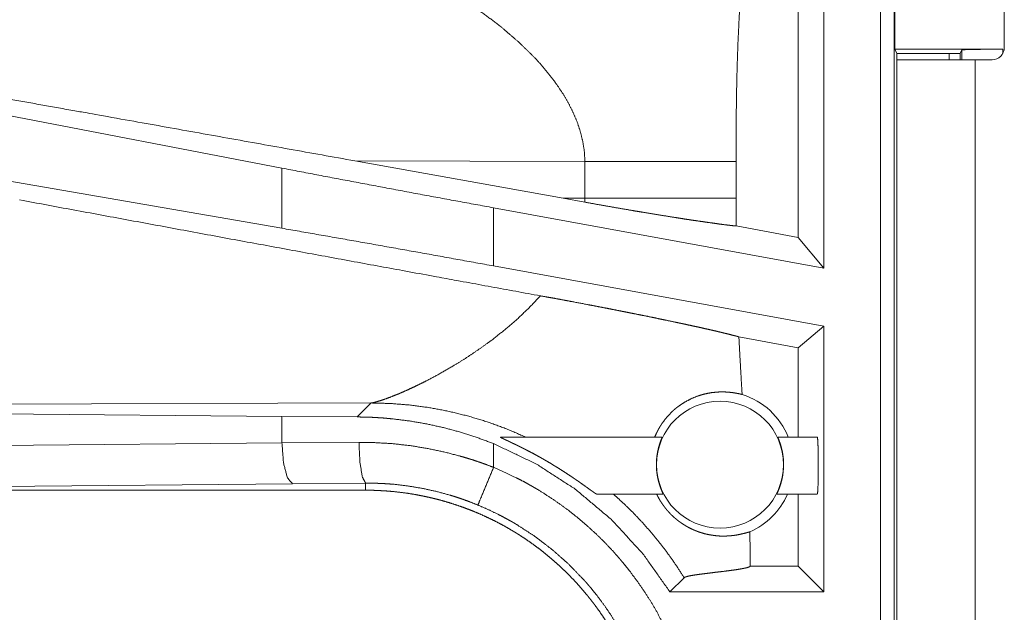
# Model space of a CAD drawing. Units: inches. Extents: x 26 to 149, y 13 to 130.
# Drawn here: x 34 to 35, y 51 to 51 of the extents above; entities that cross this region are included whole.
import ezdxf

# ---------------------------------------------------------------- set-up
doc = ezdxf.new("R2010")
doc.units = ezdxf.units.IN
doc.header["$MEASUREMENT"] = 0
doc.layers.add('Trimetric', color=7, linetype='Continuous', true_color=0xffffff)

msp = doc.modelspace()

# ---------------------------------------------------------------- linework, layer by layer
at = {"layer": 'Trimetric', "color": 18, "linetype": 'Continuous', "lineweight": 18}
for p, q in [((34.9202, 50.5955), (34.9202, 51.975)), ((34.9369, 51.9729), (34.9369, 50.5934)), ((35.0715, 51.648), (35.0715, 51.312)), ((34.8508, 51.45), (34.8508, 51.0419)), ((34.8194, 51.0796), (34.8194, 51.4185)), ((34.9374, 51.31), (34.9374, 51.39)), ((34.94, 51.3047), (34.9374, 51.31)), ((34.9374, 51.31), (35.0697, 51.31)), ((34.94, 51.297), (34.94, 51.3047)), ((34.94, 51.3047), (35.0175, 51.3047)), ((35.004, 51.3047), (35.004, 51.297)), ((35.0175, 51.3047), (35.0197, 51.3091)), ((35.0175, 51.297), (35.0175, 51.3047)), ((35.0197, 51.297), (35.0197, 51.3091)), ((35.0697, 51.31), (35.0697, 51.3048)), ((34.1878, 51.1643), (33.5091, 51.2949)), ((34.94, 51.297), (34.94, 50.5125)), ((35.036, 50.5125), (35.036, 51.297)), ((35.0565, 51.297), (35.036, 51.297)), ((34.1878, 51.0907), (33.5091, 51.2084)), ((34.2769, 51.1733), (34.5317, 51.1275)), ((34.2769, 51.1733), (34.5584, 51.1724)), ((34.5584, 51.1724), (34.5584, 51.1275)), ((34.7433, 51.1275), (34.7433, 51.1724)), ((34.1878, 51.1643), (34.1878, 51.0907)), ((34.5583, 51.1227), (34.5317, 51.1275)), ((34.5584, 51.1275), (34.5317, 51.1275)), ((34.8508, 51.0419), (34.4466, 51.1158)), ((34.4466, 51.0446), (34.4466, 51.1158)), ((34.8194, 51.0796), (34.7434, 51.0935)), ((34.8508, 51.0419), (34.8194, 51.0796)), ((34.8508, 50.9707), (34.4466, 51.0446)), ((34.8508, 50.9707), (34.8194, 50.9445)), ((34.8508, 50.9707), (34.8508, 50.6455)), ((34.8194, 50.9445), (34.7468, 50.9578)), ((34.8194, 50.835), (34.8194, 50.9445)), ((33.8202, 50.8754), (34.2971, 50.8768)), ((34.2971, 50.8768), (34.28, 50.8597)), ((33.5091, 50.8667), (34.1878, 50.8604)), ((34.1878, 50.8604), (34.1878, 50.8279)), ((34.1878, 50.8604), (34.28, 50.8597)), ((34.4551, 50.835), (34.6528, 50.835)), ((34.7945, 50.835), (34.8427, 50.835)), ((33.5091, 50.8216), (34.1878, 50.8279)), ((34.1878, 50.8279), (34.282, 50.8286)), ((34.4466, 50.798), (34.4466, 50.827)), ((34.2008, 50.778), (33.5221, 50.7716)), ((34.2902, 50.7787), (34.2008, 50.778)), ((34.2902, 50.77), (34.2902, 50.7787)), ((34.2902, 50.77), (28.5148, 50.77)), ((34.6542, 50.765), (34.5733, 50.765)), ((34.8427, 50.765), (34.7932, 50.765)), ((34.8194, 50.6769), (34.8194, 50.765)), ((34.7606, 50.6768), (34.7607, 50.6769)), ((34.7607, 50.6769), (34.7607, 50.6811)), ((34.8194, 50.6769), (34.7607, 50.6769)), ((34.8508, 50.6455), (34.8194, 50.6769)), ((34.6624, 50.6455), (34.6798, 50.6629)), ((34.8508, 50.6455), (34.6624, 50.6455))]:
    msp.add_line(p, q, dxfattribs=at)
msp.add_circle((34.7237, 50.8013), 0.0777, dxfattribs=at)
for centre, radius, start, end in [((35.0565, 51.312), 0.015, 270, 0), ((34.7237, 50.8013), 0.0901, 21.9359, 72.4558), ((34.7237, 50.8013), 0.0901, 293.8857, 336.201)]:
    msp.add_arc(centre, radius, start, end, dxfattribs=at)
for points, knots in [([(34.7504, 51.406), (34.7486, 51.3768), (34.7471, 51.3477), (34.7464, 51.3331), (34.7457, 51.3185), (34.7452, 51.3039), (34.7447, 51.2893), (34.744, 51.2601), (34.7436, 51.2308), (34.7433, 51.2016), (34.7433, 51.1724)], [0, 0, 0.125041, 0.250046, 0.312542, 0.375038, 0.437522, 0.500022, 0.624995, 0.749972, 0.874981, 1, 1]), ([(34.3874, 51.3836), (34.4044, 51.3735), (34.4217, 51.3623), (34.4389, 51.3502), (34.4558, 51.3373)], [0, 0, 0.239691, 0.488008, 0.742251, 1, 1]), ([(34.4558, 51.3373), (34.4775, 51.3187), (34.4978, 51.2987)], [0, 0, 0.501734, 1, 1]), ([(35.0197, 51.3091), (35.0236, 51.3094), (35.0345, 51.3097), (35.0506, 51.3099), (35.0697, 51.31)], [0, 0, 0.078896, 0.296204, 0.619477, 1, 1]), ([(34.4978, 51.2987), (34.5049, 51.2909), (34.5116, 51.2829), (34.5181, 51.2748), (34.5241, 51.2666)], [0, 0, 0.253449, 0.504766, 0.753773, 1, 1]), ([(35.036, 51.297), (34.9796, 51.297), (34.9447, 51.297), (34.94, 51.297)], [0, 0, 0.587773, 0.95107, 1, 1]), ([(34.2769, 51.1733), (33.9561, 51.2307), (33.8, 51.2585)], [0, 0, 0.672592, 1, 1]), ([(34.5241, 51.2666), (34.5316, 51.2553), (34.5383, 51.2439), (34.5441, 51.2323), (34.5491, 51.2205), (34.553, 51.2086), (34.5559, 51.1966), (34.5578, 51.1845), (34.5584, 51.1724)], [0, 0, 0.132359, 0.26247, 0.390272, 0.515808, 0.63919, 0.76071, 0.880781, 1, 1]), ([(34.5584, 51.1724), (34.5855, 51.1724), (34.6129, 51.1724), (34.6399, 51.1724), (34.6657, 51.1724), (34.6897, 51.1724), (34.7109, 51.1724), (34.7289, 51.1724), (34.7433, 51.1724)], [0, 0, 0.146406, 0.294573, 0.44068, 0.580554, 0.709952, 0.824946, 0.922351, 1, 1]), ([(34.4466, 51.1158), (34.3595, 51.1318), (34.273, 51.1481), (34.1878, 51.1643)], [0, 0, 0.336561, 0.670732, 1, 1]), ([(34.504, 51.008), (34.3834, 51.0301), (34.1294, 51.0768), (33.8669, 51.1254)], [0, 0, 0.189324, 0.587948, 1, 1]), ([(34.5584, 51.1275), (34.5584, 51.1251), (34.5583, 51.1227)], [0, 0, 0.500217, 1, 1]), ([(34.5583, 51.1227), (34.573, 51.12), (34.5875, 51.1175), (34.6017, 51.115), (34.6158, 51.1126), (34.6227, 51.1114), (34.6296, 51.1103), (34.6429, 51.1081), (34.6558, 51.106), (34.6681, 51.104), (34.6741, 51.1031), (34.68, 51.1021), (34.6857, 51.1013), (34.6885, 51.1008), (34.6913, 51.1004), (34.7019, 51.0989), (34.7117, 51.0975), (34.7208, 51.0962), (34.7291, 51.0951), (34.7311, 51.0949), (34.733, 51.0946), (34.734, 51.0945), (34.7349, 51.0944), (34.7358, 51.0943), (34.7367, 51.0942), (34.7402, 51.0938), (34.7434, 51.0935)], [0, 0, 0.079621, 0.15808, 0.235365, 0.311468, 0.349083, 0.38618, 0.458325, 0.527757, 0.594483, 0.626818, 0.65848, 0.689446, 0.704627, 0.719559, 0.776683, 0.82973, 0.87872, 0.92362, 0.934195, 0.94452, 0.949579, 0.954565, 0.959463, 0.964292, 0.982771, 1, 1]), ([(34.5584, 51.1275), (34.5877, 51.1275), (34.6161, 51.1275), (34.6431, 51.1275), (34.6684, 51.1275), (34.6914, 51.1275), (34.7118, 51.1275), (34.7292, 51.1275), (34.7433, 51.1275)], [0, 0, 0.158239, 0.311882, 0.458305, 0.594975, 0.719495, 0.829736, 0.923777, 1, 1]), ([(34.7434, 51.0935), (34.7433, 51.1105), (34.7433, 51.1275)], [0, 0, 0.499954, 1, 1]), ([(34.4466, 51.0446), (34.3595, 51.0604), (34.273, 51.0758), (34.1878, 51.0907)], [0, 0, 0.336931, 0.671104, 1, 1]), ([(34.504, 51.008), (34.4903, 50.9935), (34.4757, 50.9796), (34.4604, 50.9664), (34.4446, 50.9539)], [0, 0, 0.247736, 0.498008, 0.749314, 1, 1]), ([(34.504, 51.008), (34.5138, 51.0062), (34.5235, 51.0045), (34.5332, 51.0027), (34.5427, 51.0009), (34.5617, 50.9973), (34.571, 50.9955), (34.5803, 50.9937), (34.5896, 50.9919), (34.5987, 50.9901), (34.6033, 50.9892), (34.6055, 50.9887), (34.6122, 50.9874), (34.6166, 50.9865), (34.6253, 50.9848), (34.6338, 50.9831), (34.6421, 50.9814), (34.6502, 50.9797), (34.6582, 50.978), (34.6698, 50.9756), (34.6735, 50.9748), (34.6754, 50.9744), (34.6772, 50.974), (34.6809, 50.9732), (34.688, 50.9717), (34.6948, 50.9702), (34.7013, 50.9688), (34.7076, 50.9673), (34.7135, 50.966), (34.7192, 50.9647), (34.722, 50.964), (34.726, 50.9631), (34.7273, 50.9627), (34.7285, 50.9624), (34.7298, 50.9621), (34.7346, 50.961), (34.739, 50.9598), (34.7431, 50.9588), (34.7468, 50.9578)], [0, 0, 0.040142, 0.08, 0.11956, 0.158837, 0.236555, 0.275009, 0.31319, 0.351103, 0.388745, 0.407435, 0.416708, 0.444251, 0.462361, 0.498054, 0.533011, 0.567227, 0.600707, 0.633448, 0.681174, 0.696701, 0.704394, 0.712004, 0.727042, 0.756257, 0.784356, 0.81133, 0.837192, 0.861915, 0.8855, 0.896867, 0.913372, 0.918717, 0.923999, 0.929189, 0.949064, 0.967479, 0.984461, 1, 1]), ([(34.4446, 50.9539), (34.4331, 50.9456), (34.4216, 50.9376), (34.4101, 50.93), (34.3986, 50.9229)], [0, 0, 0.255393, 0.507904, 0.75651, 1, 1]), ([(34.7508, 50.8872), (34.7497, 50.9048), (34.7487, 50.9225), (34.7477, 50.9401), (34.7468, 50.9578)], [0, 0, 0.250074, 0.500052, 0.75006, 1, 1]), ([(34.3986, 50.9229), (34.3817, 50.9131), (34.3654, 50.9043), (34.3575, 50.9004), (34.3499, 50.8967), (34.3426, 50.8933), (34.3357, 50.8902)], [0, 0, 0.275613, 0.536637, 0.660514, 0.779417, 0.8927, 1, 1]), ([(34.327, 50.8866), (34.3191, 50.8835), (34.3121, 50.8809)], [0, 0, 0.531628, 1, 1]), ([(34.3357, 50.8902), (34.3313, 50.8883), (34.327, 50.8866)], [0, 0, 0.511447, 1, 1]), ([(34.6438, 50.835), (34.6458, 50.8395), (34.648, 50.8439), (34.6504, 50.8481), (34.653, 50.8521), (34.6589, 50.8598), (34.6656, 50.8667), (34.6673, 50.8683), (34.6692, 50.8698), (34.6701, 50.8706), (34.671, 50.8713), (34.6719, 50.872), (34.6729, 50.8727), (34.6767, 50.8754), (34.6807, 50.8779), (34.6887, 50.8821), (34.6968, 50.8854), (34.7009, 50.8867), (34.705, 50.8878), (34.707, 50.8882), (34.709, 50.8887), (34.711, 50.889), (34.713, 50.8894), (34.7206, 50.8902), (34.7278, 50.8904), (34.7345, 50.89), (34.7406, 50.8893), (34.7461, 50.8883), (34.7508, 50.8872)], [0, 0, 0.037824, 0.075353, 0.112694, 0.149854, 0.223762, 0.297336, 0.315719, 0.334064, 0.343228, 0.352369, 0.361487, 0.370588, 0.406605, 0.442141, 0.511668, 0.57909, 0.611959, 0.644227, 0.660133, 0.67588, 0.691457, 0.706872, 0.766131, 0.821477, 0.872771, 0.919802, 0.962327, 1, 1]), ([(34.301, 50.8776), (34.2989, 50.8771), (34.2971, 50.8768)], [0, 0, 0.544105, 1, 1]), ([(34.2971, 50.8768), (34.32, 50.8762), (34.3434, 50.8744), (34.367, 50.8713), (34.3908, 50.8668), (34.4148, 50.861), (34.4387, 50.8538), (34.4625, 50.8451), (34.4861, 50.835)], [0, 0, 0.117568, 0.23748, 0.359669, 0.484003, 0.610344, 0.738583, 0.868526, 1, 1]), ([(34.3121, 50.8809), (34.306, 50.879), (34.301, 50.8776)], [0, 0, 0.551962, 1, 1]), ([(34.28, 50.8597), (34.2907, 50.8595), (34.3013, 50.8591), (34.3067, 50.8587), (34.312, 50.8584), (34.3173, 50.8579), (34.3227, 50.8574), (34.3438, 50.8548), (34.3648, 50.8512), (34.3855, 50.8466), (34.4061, 50.8411), (34.4265, 50.8345), (34.4466, 50.827)], [0, 0, 0.06244, 0.124981, 0.156289, 0.18764, 0.218942, 0.250202, 0.374967, 0.499456, 0.623935, 0.748681, 0.873935, 1, 1]), ([(34.4551, 50.835), (34.455, 50.8349), (34.455, 50.8349), (34.4551, 50.8348), (34.4552, 50.8347), (34.4553, 50.8347), (34.4554, 50.8346), (34.4558, 50.8344), (34.4563, 50.8341), (34.4568, 50.8338), (34.4575, 50.8335), (34.4589, 50.8328), (34.4605, 50.8321), (34.4614, 50.8317), (34.4623, 50.8312), (34.4642, 50.8304), (34.4661, 50.8295), (34.4681, 50.8285), (34.4701, 50.8275), (34.4722, 50.8265), (34.4733, 50.826), (34.4743, 50.8255), (34.4754, 50.825), (34.4765, 50.8245), (34.4786, 50.8234), (34.4808, 50.8223), (34.4852, 50.8201), (34.4896, 50.8178), (34.4941, 50.8155), (34.4986, 50.8131), (34.5008, 50.8118), (34.5031, 50.8106), (34.5053, 50.8093), (34.5076, 50.808), (34.5121, 50.8054), (34.5166, 50.8028), (34.5188, 50.8014), (34.521, 50.8), (34.5233, 50.7987), (34.5255, 50.7973), (34.5299, 50.7945), (34.5342, 50.7917), (34.5385, 50.7889), (34.5427, 50.7861), (34.5448, 50.7847), (34.5468, 50.7833), (34.5478, 50.7826), (34.5489, 50.7819), (34.5499, 50.7812), (34.5509, 50.7805), (34.5548, 50.7777), (34.5586, 50.775), (34.5595, 50.7744), (34.5604, 50.7737), (34.5613, 50.7731), (34.5638, 50.7713), (34.5654, 50.7701), (34.5669, 50.7691), (34.5683, 50.7681), (34.5686, 50.7679), (34.5693, 50.7674), (34.5702, 50.7668), (34.5707, 50.7664), (34.5716, 50.7658), (34.5724, 50.7654), (34.5727, 50.7652), (34.573, 50.7651), (34.5731, 50.765), (34.5733, 50.765)], [0, 0, 0.000733, 0.001279, 0.001863, 0.002671, 0.003713, 0.004965, 0.008064, 0.011921, 0.016453, 0.021555, 0.03307, 0.046086, 0.05306, 0.060256, 0.075185, 0.090686, 0.106672, 0.123111, 0.13993, 0.148476, 0.157086, 0.165727, 0.174399, 0.191881, 0.209501, 0.245119, 0.281216, 0.317751, 0.354719, 0.373366, 0.392091, 0.410873, 0.429702, 0.467419, 0.505233, 0.524199, 0.543181, 0.562171, 0.581087, 0.618707, 0.656058, 0.693104, 0.729828, 0.748073, 0.766221, 0.775255, 0.784251, 0.793234, 0.802191, 0.837216, 0.870791, 0.878951, 0.886974, 0.894898, 0.917559, 0.931677, 0.944936, 0.957223, 0.960139, 0.965755, 0.973564, 0.978294, 0.986516, 0.992993, 0.995519, 0.997526, 0.999013, 1, 1]), ([(34.6542, 50.765), (34.6542, 50.7651), (34.654, 50.7657), (34.6536, 50.7665), (34.6531, 50.7677), (34.6528, 50.7684), (34.6525, 50.7691), (34.6521, 50.77), (34.6518, 50.7709), (34.651, 50.7729), (34.6502, 50.7752), (34.6498, 50.7764), (34.6494, 50.7777), (34.649, 50.7791), (34.6486, 50.7804), (34.6479, 50.7833), (34.6473, 50.7864), (34.6471, 50.7872), (34.647, 50.788), (34.6468, 50.7888), (34.6467, 50.7897), (34.6465, 50.7913), (34.6463, 50.793), (34.6461, 50.7947), (34.646, 50.7964), (34.646, 50.7973), (34.6459, 50.7982), (34.6459, 50.799), (34.6459, 50.7999), (34.6459, 50.8034), (34.6461, 50.8068), (34.6461, 50.8076), (34.6462, 50.8085), (34.6463, 50.8093), (34.6464, 50.8102), (34.6465, 50.8118), (34.6468, 50.8134), (34.6473, 50.8165), (34.6479, 50.8194), (34.6481, 50.8201), (34.6482, 50.8208), (34.6484, 50.8215), (34.6486, 50.8222), (34.6489, 50.8235), (34.6493, 50.8247), (34.6496, 50.8259), (34.65, 50.827), (34.6502, 50.8275), (34.6503, 50.828), (34.6505, 50.8285), (34.6507, 50.829), (34.6513, 50.8308), (34.6519, 50.8323), (34.652, 50.8326), (34.6522, 50.8332), (34.6523, 50.8334), (34.6525, 50.8339), (34.6527, 50.8343), (34.6528, 50.8348), (34.6528, 50.835)], [0, 0, 0.002456, 0.010195, 0.023046, 0.040641, 0.05113, 0.06269, 0.075412, 0.089114, 0.119077, 0.152314, 0.170171, 0.18883, 0.208197, 0.228122, 0.269515, 0.313185, 0.324464, 0.335853, 0.34728, 0.358774, 0.381896, 0.405321, 0.428963, 0.452884, 0.46499, 0.47709, 0.489185, 0.501276, 0.549175, 0.596582, 0.608384, 0.620149, 0.631881, 0.643536, 0.666428, 0.688835, 0.732204, 0.773663, 0.783751, 0.793684, 0.803397, 0.812947, 0.831405, 0.849105, 0.86607, 0.882259, 0.890046, 0.897663, 0.905051, 0.912211, 0.938206, 0.960018, 0.964801, 0.973554, 0.977482, 0.984434, 0.990072, 0.997603, 1, 1]), ([(34.7945, 50.835), (34.7945, 50.8348), (34.7947, 50.8343), (34.7948, 50.8339), (34.795, 50.8334), (34.7955, 50.8322), (34.7957, 50.8316), (34.796, 50.8308), (34.7962, 50.8304), (34.7964, 50.8299), (34.7965, 50.8295), (34.7967, 50.829), (34.7974, 50.827), (34.7981, 50.8247), (34.7984, 50.8234), (34.7988, 50.8221), (34.7991, 50.8208), (34.7995, 50.8194), (34.8001, 50.8165), (34.8006, 50.8134), (34.8007, 50.8126), (34.8008, 50.8117), (34.8009, 50.8109), (34.801, 50.8101), (34.8012, 50.8084), (34.8013, 50.8067), (34.8014, 50.805), (34.8015, 50.8033), (34.8015, 50.8024), (34.8015, 50.8016), (34.8015, 50.8007), (34.8015, 50.7998), (34.8013, 50.7964), (34.801, 50.793), (34.801, 50.7921), (34.8009, 50.7913), (34.8007, 50.7904), (34.8006, 50.7896), (34.8004, 50.788), (34.8001, 50.7864), (34.7995, 50.7833), (34.7987, 50.7804), (34.7985, 50.7797), (34.7984, 50.779), (34.7982, 50.7784), (34.798, 50.7777), (34.7976, 50.7764), (34.7972, 50.7752), (34.7968, 50.774), (34.7964, 50.7729), (34.7962, 50.7724), (34.796, 50.7719), (34.7958, 50.7714), (34.7956, 50.7709), (34.7949, 50.7691), (34.7943, 50.7677), (34.7941, 50.7674), (34.794, 50.7671), (34.7937, 50.7665), (34.7935, 50.766), (34.7934, 50.7657), (34.7932, 50.7651), (34.7932, 50.765)], [0, 0, 0.002442, 0.010073, 0.015811, 0.022763, 0.040126, 0.050463, 0.061939, 0.068089, 0.074524, 0.081186, 0.088119, 0.117928, 0.151038, 0.168825, 0.187425, 0.206787, 0.226665, 0.268079, 0.311804, 0.323107, 0.33448, 0.345887, 0.357417, 0.380575, 0.404007, 0.427677, 0.451596, 0.463686, 0.475819, 0.487906, 0.499995, 0.547843, 0.595228, 0.606977, 0.618742, 0.630434, 0.642094, 0.664969, 0.687371, 0.730669, 0.77215, 0.782205, 0.79213, 0.801894, 0.811454, 0.829971, 0.847771, 0.864801, 0.881066, 0.8889, 0.896523, 0.903961, 0.911189, 0.937412, 0.959502, 0.964329, 0.968895, 0.977198, 0.984228, 0.989966, 0.997589, 1, 1]), ([(34.8427, 50.765), (34.8433, 50.7684), (34.8437, 50.7781), (34.8439, 50.7922), (34.8439, 50.8078), (34.8437, 50.8218), (34.8433, 50.8315), (34.8427, 50.835)], [0, 0, 0.050028, 0.188676, 0.388882, 0.611071, 0.811324, 0.949972, 1, 1]), ([(34.1878, 50.8279), (34.1897, 50.8034), (34.1944, 50.7852), (34.2008, 50.778)], [0, 0, 0.463535, 0.818384, 1, 1]), ([(34.282, 50.8286), (34.3029, 50.8282), (34.3238, 50.8269), (34.3446, 50.8246), (34.3653, 50.8212), (34.3859, 50.8169), (34.4063, 50.8116), (34.4114, 50.8101), (34.4165, 50.8086), (34.4216, 50.807), (34.4266, 50.8053), (34.4367, 50.8018), (34.4466, 50.798)], [0, 0, 0.124453, 0.248587, 0.372656, 0.496955, 0.621749, 0.747307, 0.778865, 0.810448, 0.842054, 0.87362, 0.936797, 1, 1]), ([(34.282, 50.8286), (34.2832, 50.8041), (34.2862, 50.7859), (34.2902, 50.7787)], [0, 0, 0.478221, 0.83817, 1, 1]), ([(34.4466, 50.827), (34.4984, 50.8024), (34.5466, 50.7713), (34.5905, 50.7344), (34.6293, 50.6923), (34.6624, 50.6455)], [0, 0, 0.200019, 0.400019, 0.600008, 0.799997, 1, 1]), ([(34.4466, 50.798), (34.4303, 50.7585), (34.4275, 50.7518)], [0, 0, 0.854637, 1, 1]), ([(34.4466, 50.798), (34.4606, 50.7919), (34.4742, 50.7853), (34.481, 50.7819), (34.4877, 50.7783), (34.491, 50.7764), (34.4943, 50.7745), (34.4976, 50.7726), (34.5008, 50.7707), (34.5136, 50.7627), (34.5261, 50.7542), (34.5382, 50.7454), (34.5499, 50.7361), (34.5613, 50.7263), (34.5724, 50.7162), (34.5831, 50.7056), (34.5934, 50.6946), (34.596, 50.6917), (34.5985, 50.6889), (34.601, 50.686), (34.6034, 50.6831), (34.6082, 50.6773), (34.6129, 50.6714), (34.6219, 50.6593), (34.6305, 50.647), (34.6386, 50.6344), (34.6462, 50.6214), (34.6533, 50.6082), (34.66, 50.5948), (34.6631, 50.5879), (34.6662, 50.581), (34.6677, 50.5775), (34.6691, 50.574), (34.6705, 50.5704), (34.6719, 50.5669), (34.677, 50.5527), (34.6817, 50.5384), (34.6857, 50.524), (34.6892, 50.5095), (34.6922, 50.4949), (34.6947, 50.4801), (34.6966, 50.4653), (34.698, 50.4504), (34.6988, 50.4353), (34.6991, 50.4202)], [0, 0, 0.031524, 0.06302, 0.078776, 0.094539, 0.102427, 0.110304, 0.118176, 0.126035, 0.157366, 0.188582, 0.219725, 0.25083, 0.281944, 0.313113, 0.344379, 0.375775, 0.383656, 0.391541, 0.399416, 0.407278, 0.422974, 0.438638, 0.469872, 0.501019, 0.532129, 0.563245, 0.5944, 0.625644, 0.641314, 0.657019, 0.664889, 0.672773, 0.680653, 0.688522, 0.719878, 0.751075, 0.782153, 0.813157, 0.844137, 0.875119, 0.906153, 0.937285, 0.968549, 1, 1]), ([(34.4275, 50.7518), (34.4193, 50.7551), (34.4109, 50.7582), (34.4067, 50.7597), (34.4025, 50.7611), (34.3982, 50.7625), (34.394, 50.7638), (34.3769, 50.7684), (34.3597, 50.7722), (34.3425, 50.7751), (34.3251, 50.7772), (34.3164, 50.7779), (34.3077, 50.7783), (34.3033, 50.7785), (34.299, 50.7786), (34.2968, 50.7786), (34.2946, 50.7787), (34.2935, 50.7787), (34.2918, 50.7787), (34.2913, 50.7787), (34.2908, 50.7787), (34.2906, 50.7787), (34.2903, 50.7787), (34.2902, 50.7787)], [0, 0, 0.06333, 0.126617, 0.158265, 0.189924, 0.221571, 0.253188, 0.37889, 0.503689, 0.627898, 0.751812, 0.813762, 0.875748, 0.90676, 0.937807, 0.953339, 0.968893, 0.976658, 0.988329, 0.992211, 0.996094, 0.997065, 0.999029, 1, 1]), ([(34.2902, 50.77), (34.2989, 50.7699), (34.3075, 50.7695), (34.3161, 50.769), (34.3247, 50.7683), (34.3332, 50.7673), (34.3418, 50.7662), (34.3503, 50.7648), (34.3587, 50.7632), (34.363, 50.7623), (34.3672, 50.7614), (34.3714, 50.7604), (34.3756, 50.7594), (34.3839, 50.7572), (34.3922, 50.7548), (34.4003, 50.7522), (34.4084, 50.7494), (34.4164, 50.7464), (34.4244, 50.7432), (34.4322, 50.7399), (34.44, 50.7363), (34.4477, 50.7326), (34.4553, 50.7286), (34.4628, 50.7245), (34.4702, 50.7201), (34.4721, 50.719), (34.4739, 50.7179), (34.4758, 50.7167), (34.4776, 50.7156), (34.4812, 50.7132), (34.4848, 50.7109), (34.4919, 50.706), (34.4989, 50.7009), (34.5057, 50.6958), (34.5124, 50.6904), (34.5189, 50.6849), (34.5253, 50.6792), (34.5315, 50.6734), (34.5377, 50.6675), (34.5436, 50.6613), (34.5495, 50.655), (34.5552, 50.6486), (34.5607, 50.642), (34.5634, 50.6386), (34.5661, 50.6352), (34.5688, 50.6318), (34.5713, 50.6284), (34.5764, 50.6214), (34.5812, 50.6143), (34.5859, 50.6071), (34.5904, 50.5999), (34.5946, 50.5925), (34.5988, 50.585), (34.6027, 50.5774), (34.6064, 50.5697), (34.61, 50.5619), (34.6134, 50.5541), (34.6166, 50.5461), (34.6196, 50.538), (34.6203, 50.5359), (34.621, 50.5339), (34.6217, 50.5318), (34.6224, 50.5298), (34.6237, 50.5257), (34.625, 50.5216), (34.6274, 50.5133), (34.6296, 50.505), (34.6315, 50.4967), (34.6333, 50.4883), (34.6349, 50.4799), (34.6362, 50.4715), (34.6374, 50.463), (34.6383, 50.4545), (34.639, 50.446), (34.6396, 50.4374), (34.6399, 50.4288), (34.64, 50.4202)], [0, 0, 0.015748, 0.031452, 0.04714, 0.062809, 0.078481, 0.094152, 0.109832, 0.125544, 0.133414, 0.141285, 0.149162, 0.157017, 0.172694, 0.188324, 0.203916, 0.219478, 0.235029, 0.250565, 0.266109, 0.281662, 0.297236, 0.312835, 0.328474, 0.344168, 0.348099, 0.352032, 0.355972, 0.359907, 0.367774, 0.375625, 0.391285, 0.406902, 0.422487, 0.438046, 0.453594, 0.469131, 0.484675, 0.50023, 0.515811, 0.531418, 0.547073, 0.562774, 0.57065, 0.578522, 0.586379, 0.59422, 0.60987, 0.625478, 0.641054, 0.656613, 0.672152, 0.687694, 0.703235, 0.718799, 0.734384, 0.75, 0.765663, 0.781384, 0.785319, 0.789257, 0.793193, 0.797128, 0.804978, 0.81281, 0.82845, 0.844052, 0.859625, 0.875175, 0.890715, 0.906256, 0.921806, 0.93737, 0.952961, 0.968589, 0.984264, 1, 1]), ([(34.5935, 50.765), (34.606, 50.7536), (34.618, 50.7419), (34.6295, 50.7296), (34.6406, 50.717), (34.6512, 50.704), (34.6613, 50.6906), (34.6708, 50.6769), (34.6798, 50.6629)], [0, 0, 0.125392, 0.250826, 0.376271, 0.501574, 0.626703, 0.751534, 0.87601, 1, 1]), ([(34.7602, 50.719), (34.758, 50.7184), (34.755, 50.7176), (34.7513, 50.7167), (34.7469, 50.7157), (34.7444, 50.7152), (34.7418, 50.7148), (34.7404, 50.7146), (34.739, 50.7145), (34.7376, 50.7143), (34.7361, 50.7142), (34.7331, 50.714), (34.73, 50.7138), (34.7267, 50.7138), (34.7233, 50.7139), (34.7197, 50.7142), (34.7161, 50.7146), (34.7123, 50.7152), (34.7083, 50.7159), (34.7042, 50.7169), (34.7, 50.7182), (34.6978, 50.7189), (34.6955, 50.7198), (34.6932, 50.7207), (34.6908, 50.7217), (34.6884, 50.7228), (34.6859, 50.7241), (34.6834, 50.7254), (34.6808, 50.727), (34.6781, 50.7287), (34.6753, 50.7306), (34.6746, 50.7311), (34.6738, 50.7316), (34.6731, 50.7322), (34.6724, 50.7327), (34.6709, 50.7339), (34.6694, 50.7352), (34.6678, 50.7365), (34.6663, 50.7379), (34.6655, 50.7387), (34.6647, 50.7394), (34.6639, 50.7402), (34.6631, 50.741), (34.6615, 50.7427), (34.6599, 50.7445), (34.6591, 50.7454), (34.6583, 50.7463), (34.6575, 50.7473), (34.6567, 50.7483), (34.6552, 50.7503), (34.6537, 50.7523), (34.653, 50.7534), (34.6523, 50.7544), (34.6516, 50.7555), (34.6509, 50.7565), (34.6496, 50.7586), (34.6485, 50.7608), (34.6473, 50.7629), (34.6463, 50.765)], [0, 0, 0.016444, 0.039433, 0.068137, 0.101892, 0.120471, 0.140151, 0.150377, 0.160827, 0.171552, 0.18248, 0.205048, 0.228569, 0.252995, 0.278379, 0.30476, 0.33221, 0.36084, 0.390746, 0.422147, 0.4553, 0.472634, 0.490564, 0.509076, 0.528202, 0.547998, 0.568566, 0.590034, 0.612556, 0.636321, 0.661619, 0.668236, 0.674929, 0.681728, 0.688644, 0.702757, 0.717336, 0.73242, 0.7481, 0.756192, 0.764453, 0.772832, 0.781331, 0.798658, 0.816466, 0.825586, 0.83482, 0.844115, 0.853409, 0.872059, 0.890755, 0.900125, 0.90952, 0.91891, 0.928275, 0.94671, 0.964764, 0.982509, 1, 1]), ([(34.6491, 50.4202), (34.6491, 50.4268), (34.6489, 50.4335), (34.6487, 50.4368), (34.6486, 50.4402), (34.6484, 50.4435), (34.6481, 50.4468), (34.6469, 50.46), (34.6452, 50.473), (34.6404, 50.4989), (34.6337, 50.5243), (34.6296, 50.5369), (34.6251, 50.5493), (34.6239, 50.5524), (34.6227, 50.5555), (34.6214, 50.5586), (34.6201, 50.5617), (34.6174, 50.5677), (34.6147, 50.5737), (34.6088, 50.5856), (34.6025, 50.5971), (34.5958, 50.6084), (34.5887, 50.6195), (34.5812, 50.6303), (34.5733, 50.6409), (34.5692, 50.646), (34.565, 50.6512), (34.5628, 50.6537), (34.5607, 50.6562), (34.5585, 50.6587), (34.5562, 50.6612), (34.5378, 50.6801), (34.5181, 50.6975), (34.4972, 50.7135), (34.475, 50.7279), (34.4722, 50.7296), (34.4693, 50.7313), (34.4664, 50.7329), (34.4635, 50.7345), (34.4576, 50.7377), (34.4517, 50.7407), (34.4397, 50.7465), (34.4275, 50.7518)], [0, 0, 0.015758, 0.031514, 0.039389, 0.047266, 0.055125, 0.062972, 0.094283, 0.125466, 0.187631, 0.249819, 0.281038, 0.312384, 0.320252, 0.328124, 0.335991, 0.343849, 0.359532, 0.375186, 0.406383, 0.437497, 0.468574, 0.499647, 0.530754, 0.561952, 0.577594, 0.593271, 0.601125, 0.608995, 0.616866, 0.624737, 0.687307, 0.749497, 0.811658, 0.874119, 0.881972, 0.889826, 0.897701, 0.905578, 0.921319, 0.937056, 0.968511, 1, 1]), ([(34.7602, 50.719), (34.7605, 50.7), (34.7607, 50.6811)], [0, 0, 0.499871, 1, 1]), ([(34.6798, 50.6629), (34.6804, 50.6633), (34.6815, 50.6638), (34.6829, 50.6642), (34.6846, 50.6647), (34.689, 50.6656), (34.6944, 50.6664), (34.7006, 50.6673), (34.7073, 50.6681), (34.7144, 50.669), (34.7215, 50.6699), (34.7286, 50.6707), (34.7353, 50.6716), (34.7417, 50.6724), (34.7473, 50.6733), (34.7522, 50.6742), (34.7561, 50.675), (34.759, 50.6759), (34.7606, 50.6768)], [0, 0, 0.009613, 0.023348, 0.041227, 0.063027, 0.117408, 0.183884, 0.259739, 0.342172, 0.428452, 0.516028, 0.602386, 0.685334, 0.762678, 0.832425, 0.892707, 0.941754, 0.977928, 1, 1])]:
    msp.add_open_spline(points, degree=1, knots=knots, dxfattribs=at)
msp.add_open_spline([(34.7606, 50.6768), (34.7607, 50.6811)], degree=1, dxfattribs=at)

doc.saveas('drawing.dxf')
